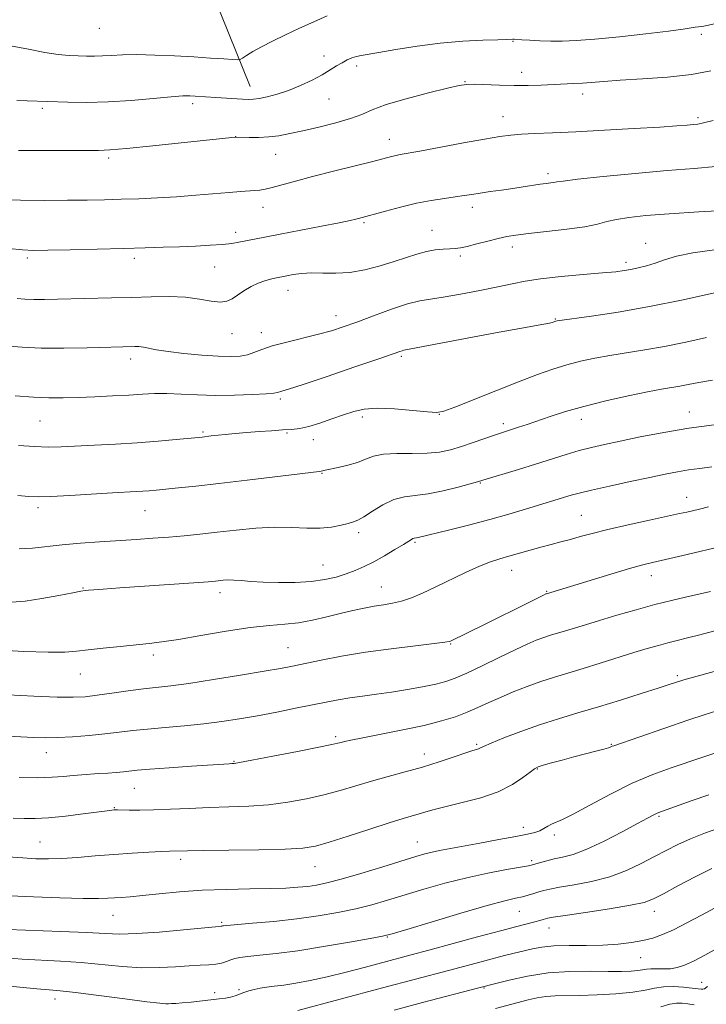
# Model space of a CAD drawing. Extents: x 2154800 to 2157700, y 309800 to 312700.
# Drawn here: x 2157137 to 2157303, y 310159 to 310397 of the extents above; entities that cross this region are included whole.
import ezdxf

# ---------------------------------------------------------------- set-up
doc = ezdxf.new("R2010")
doc.units = 0
doc.header["$MEASUREMENT"] = 0
for name, color, linetype, lineweight in [('BREAKLINE DTM HARD', 7, 'Continuous', 0), ('CONTOUR INDEX', 41, 'Continuous', 13), ('CONTOUR INTERMEDIATE', 44, 'Continuous', 0), ('SPOT ELEVATION DTM', 2, 'Continuous', 13)]:
    doc.layers.add(name, color=color, linetype=linetype, lineweight=lineweight)

msp = doc.modelspace()

# ---------------------------------------------------------------- linework, layer by layer
at = {"layer": 'BREAKLINE DTM HARD'}
msp.add_polyline3d([(2157193.06, 310380.73, 1149.31), (2157182.74, 310406.39, 1144.06), (2157174.23, 310424.73, 1138.93), (2157172.43, 310442.44, 1133.38), (2157169.42, 310458.32, 1130.08), (2157170.05, 310468.09, 1126.84), (2157174.34, 310477.24, 1124.52), (2157178.63, 310485.78, 1122.08), (2157181.11, 310500.42, 1120), (2157181.15, 310518.13, 1117.56), (2157181.17, 310530.34, 1115.85), (2157182.42, 310542.55, 1113.78), (2157184.28, 310553.54, 1112.13), (2157186.74, 310561.47, 1110.85)], dxfattribs=at)
at = {"layer": 'CONTOUR INDEX', "flags": 128}
for points, elevation in [([(2157305.445, 310395.887), (2157302.881, 310395.361), (2157301.591, 310395.189), (2157300.819, 310395.125), (2157297.894, 310394.633), (2157294.363, 310394.139), (2157288.881, 310393.488), (2157282.467, 310392.8), (2157276.48, 310392.224), (2157271.952, 310391.873), (2157268.602, 310391.723), (2157265.8219, 310391.719), (2157263.151, 310391.805), (2157260.725, 310391.934), (2157258.826, 310392.065), (2157257, 310392.216), (2157256.618, 310392.232), (2157255.164, 310392.16), (2157253.021, 310392.077), (2157249.368, 310391.952), (2157244.541, 310391.704), (2157239.058, 310391.237), (2157233.447, 310390.508), (2157228.288, 310389.68), (2157224.171, 310388.971), (2157219.882, 310388.275), (2157218.765, 310388.031), (2157217.67, 310387.67), (2157216.508, 310387.165), (2157215.287, 310386.515), (2157213.982, 310385.715), (2157212.447, 310384.752), (2157210.502, 310383.609), (2157208.042, 310382.301), (2157205.243, 310380.967), (2157202.353, 310379.776), (2157199.606, 310378.8641), (2157197.176, 310378.229), (2157195.222, 310377.8361), (2157193.806, 310377.646), (2157192.599, 310377.61), (2157191.177, 310377.675), (2157184.744, 310378.0851), (2157179.714, 310378.434), (2157178.45, 310378.494), (2157176.748, 310378.457), (2157173.937, 310378.252), (2157169.583, 310377.845), (2157164.22, 310377.374), (2157158.621, 310377.013), (2157153.444, 310376.893), (2157148.877, 310376.952), (2157139.067, 310377.286), (2157136.519, 310377.351)], 1150), ([(2157305.491, 310341.227), (2157300.201, 310340.485), (2157296.267, 310339.6429), (2157293.41, 310338.779), (2157291.128, 310337.9859), (2157289.0131, 310337.3381), (2157287.034, 310336.834), (2157285.255, 310336.455), (2157283.617, 310336.17), (2157281.5549, 310335.9139), (2157278.381, 310335.612), (2157273.707, 310335.208), (2157268.339, 310334.719), (2157263.3831, 310334.182), (2157259.61, 310333.618), (2157256.452, 310332.987), (2157253.0069, 310332.237), (2157248.6649, 310331.349), (2157243.983, 310330.462), (2157239.808, 310329.747), (2157236.706, 310329.295), (2157234.106, 310328.858), (2157231.153, 310328.104), (2157227.26, 310326.816), (2157222.906, 310325.237), (2157218.839, 310323.724), (2157215.575, 310322.547), (2157212.709, 310321.618), (2157209.6071, 310320.764), (2157201.89, 310318.895), (2157198.39, 310317.9589), (2157195.832, 310317.101), (2157193.966, 310316.371), (2157192.355, 310315.8201), (2157190.586, 310315.4881), (2157188.328, 310315.371), (2157185.273, 310315.458), (2157181.294, 310315.726), (2157176.995, 310316.117), (2157173.161, 310316.564), (2157170.388, 310317.003), (2157167.175, 310317.649), (2157166.072, 310317.775), (2157165.079, 310317.798), (2157153.54, 310317.493), (2157147.951, 310317.4), (2157142.4671, 310317.416), (2157137.823, 310317.61), (2157133.655, 310317.992)], 1160), ([(2157304.868, 310288.685), (2157301.891, 310288.305), (2157299.158, 310287.931), (2157296.51, 310287.4891), (2157293.546, 310286.912), (2157289.806, 310286.133), (2157285.064, 310285.128), (2157280.039, 310284.043), (2157275.686, 310283.067), (2157272.703, 310282.339), (2157270.751, 310281.796), (2157259.748, 310278.432), (2157255.713, 310277.243), (2157251.041, 310275.939), (2157245.9289, 310274.6), (2157241.042, 310273.372), (2157233.74, 310271.57), (2157233.284, 310271.472), (2157232.732, 310271.395), (2157232.463, 310271.3091), (2157232.105, 310271.116), (2157230.1291, 310269.887), (2157228.0731, 310268.639), (2157225.548, 310267.154), (2157222.962, 310265.71), (2157220.626, 310264.525), (2157218.453, 310263.57), (2157216.257, 310262.754), (2157213.855, 310262.012), (2157211.085, 310261.385), (2157207.789, 310260.936), (2157203.918, 310260.714), (2157199.871, 310260.681), (2157196.157, 310260.7831), (2157193.171, 310260.962), (2157190.866, 310261.15), (2157189.081, 310261.276), (2157187.669, 310261.29), (2157186.532, 310261.221), (2157184.615, 310261.021), (2157182.861, 310260.879), (2157179.434, 310260.6331), (2157161.457, 310259.397), (2157157.477, 310259.104), (2157155.159, 310258.917), (2157153.902, 310258.804), (2157153.091, 310258.718), (2157152.042, 310258.549), (2157150.0591, 310258.174), (2157146.703, 310257.528), (2157142.584, 310256.787), (2157138.569, 310256.188), (2157135.247, 310255.934)], 1170), ([(2157323.022, 310244.008), (2157298.093, 310237.149), (2157297.335, 310236.922), (2157294.481, 310235.973), (2157291.82, 310235.109), (2157287.724, 310233.797), (2157282.689, 310232.211), (2157277.403, 310230.593), (2157272.411, 310229.1191), (2157267.694, 310227.715), (2157263.089, 310226.242), (2157258.547, 310224.629), (2157254.4659, 310223.063), (2157251.359, 310221.801), (2157249.563, 310221.025), (2157248.33, 310220.441), (2157247.871, 310220.283), (2157246.961, 310219.998), (2157245.2329, 310219.427), (2157242.445, 310218.472), (2157238.839, 310217.266), (2157234.778, 310215.999), (2157230.585, 310214.82), (2157226.42, 310213.713), (2157222.403, 310212.619), (2157218.596, 310211.497), (2157214.839, 310210.375), (2157210.917, 310209.299), (2157206.667, 310208.318), (2157202.144, 310207.493), (2157197.46, 310206.888), (2157192.706, 310206.536), (2157187.912, 310206.346), (2157183.087, 310206.196), (2157178.286, 310205.994), (2157173.726, 310205.7781), (2157169.669, 310205.618), (2157166.331, 310205.5639), (2157163.763, 310205.584), (2157160.921, 310205.645), (2157160.362, 310205.641), (2157160.003, 310205.618), (2157159.513, 310205.567), (2157158.42, 310205.433), (2157152.615, 310204.6699), (2157148.307, 310204.1371), (2157144.201, 310203.711), (2157140.966, 310203.518), (2157138.293, 310203.529), (2157135.628, 310203.676)], 1180), ([(2157304.841, 310191.46), (2157300.778, 310189.415), (2157296.637, 310187.228), (2157293.152, 310185.346), (2157290.728, 310184.089), (2157288.471, 310183.264), (2157285.157, 310182.544), (2157280.032, 310181.691), (2157274.213, 310180.806), (2157269.284, 310180.077), (2157266.4189, 310179.638), (2157265.15, 310179.409), (2157264.594, 310179.259), (2157264.005, 310179.076), (2157263.156, 310178.83), (2157261.956, 310178.511), (2157257.637, 310177.427), (2157253.65, 310176.386), (2157248.103, 310174.8959), (2157236.285, 310171.687), (2157232.055, 310170.5511), (2157220.961, 310167.61), (2157216.273, 310166.393), (2157211.658, 310165.2639), (2157207.562, 310164.368), (2157204.074, 310163.707), (2157201.192, 310163.245), (2157198.888, 310162.94), (2157197.027, 310162.717), (2157195.446, 310162.493), (2157194.009, 310162.203), (2157192.693, 310161.85), (2157191.5, 310161.454), (2157189.372, 310160.645), (2157188.277, 310160.316), (2157187.035, 310160.079), (2157185.521, 310159.888), (2157178.74, 310159.1309), (2157176.558, 310158.906), (2157175.002, 310158.786), (2157173.98, 310158.743), (2157173.298, 310158.731), (2157172.637, 310158.733), (2157171.193, 310158.849), (2157168.042, 310159.212), (2157162.689, 310159.889), (2157156.37, 310160.7), (2157150.755, 310161.4011), (2157147.015, 310161.821), (2157144.329, 310162.069), (2157141.382, 310162.329), (2157137.234, 310162.734), (2157132.454, 310163.234)], 1190)]:
    msp.add_lwpolyline(points, dxfattribs=dict(at, elevation=elevation))
at = {"layer": 'CONTOUR INTERMEDIATE', "flags": 128}
for points, elevation in [([(2157211.718, 310397.839), (2157208.476, 310396.4), (2157205.021, 310394.839), (2157201.623, 310393.262), (2157198.486, 310391.749), (2157195.796, 310390.371), (2157193.7, 310389.195), (2157192.189, 310388.265), (2157191.212, 310387.621), (2157190.639, 310387.282), (2157190.019, 310387.1869), (2157188.8199, 310387.256), (2157186.622, 310387.416), (2157183.444, 310387.636), (2157179.417, 310387.892), (2157174.746, 310388.156), (2157169.944, 310388.368), (2157165.599, 310388.465), (2157162.156, 310388.408), (2157159.478, 310388.266), (2157157.283, 310388.136), (2157155.314, 310388.092), (2157153.407, 310388.121), (2157151.423, 310388.187), (2157149.21, 310388.285), (2157146.576, 310388.515), (2157143.317, 310389.008), (2157139.338, 310389.806), (2157134.989, 310390.613)], 1148), ([(2157304.59, 310384.5), (2157299.9, 310383.663), (2157294.124, 310383.041), (2157288.032, 310382.598), (2157282.633, 310382.266), (2157278.674, 310381.99), (2157273.555, 310381.5839), (2157271.32, 310381.455), (2157263.539, 310381.105), (2157260.396, 310380.993), (2157256.984, 310380.96), (2157253.393, 310381.04), (2157247.299, 310381.281), (2157245.461, 310381.267), (2157243.661, 310381), (2157240.807, 310380.336), (2157236.211, 310379.2), (2157230.81, 310377.785), (2157225.946, 310376.352), (2157222.5691, 310375.102), (2157220.048, 310374.003), (2157217.359, 310372.9639), (2157213.764, 310371.922), (2157209.671, 310370.923), (2157205.778, 310370.043), (2157202.605, 310369.345), (2157199.977, 310368.844), (2157197.543, 310368.54), (2157195.07, 310368.424), (2157192.784, 310368.429), (2157189.519, 310368.5), (2157188.591, 310368.408), (2157169.435, 310366.369), (2157163.084, 310365.724), (2157159.076, 310365.377), (2157156.311, 310365.263), (2157153.072, 310365.259), (2157136.956, 310365.265)], 1152), ([(2157305.124, 310372.546), (2157302.802, 310371.923), (2157301.41, 310371.6549), (2157300.31, 310371.541), (2157298.856, 310371.413), (2157296.386, 310371.218), (2157292.226, 310370.936), (2157286.04, 310370.561), (2157278.814, 310370.156), (2157271.865, 310369.796), (2157266.248, 310369.54), (2157261.954, 310369.357), (2157258.7091, 310369.197), (2157256.14, 310368.998), (2157253.4701, 310368.65), (2157249.821, 310368.03), (2157244.685, 310367.083), (2157234.159, 310365.1041), (2157229.4, 310364.254), (2157228.372, 310364.057), (2157227.293, 310363.801), (2157222.709, 310362.626), (2157213.201, 310360.241), (2157208.162, 310358.952), (2157203.987, 310357.843), (2157198.36, 310356.312), (2157196.68, 310355.901), (2157195.409, 310355.667), (2157194.203, 310355.538), (2157190.734, 310355.324), (2157187.955, 310355.122), (2157179.876, 310354.42), (2157175.2099, 310354.06), (2157170.5679, 310353.784), (2157166.078, 310353.586), (2157161.818, 310353.443), (2157157.78, 310353.3359), (2157153.596, 310353.258), (2157148.807, 310353.209), (2157143.189, 310353.188), (2157137.432, 310353.208), (2157132.458, 310353.283)], 1154), ([(2157305.819, 310361.353), (2157300.54, 310360.9119), (2157294.01, 310360.388), (2157286.256, 310359.687), (2157278.518, 310358.927), (2157272.342, 310358.28), (2157268.826, 310357.872), (2157267.29, 310357.655), (2157266.612, 310357.533), (2157265.844, 310357.424), (2157264.753, 310357.284), (2157263.287, 310357.078), (2157259.17, 310356.43), (2157256.634, 310356.046), (2157253.899, 310355.665), (2157251.185, 310355.299), (2157248.742, 310354.957), (2157246.716, 310354.643), (2157244.832, 310354.337), (2157242.7139, 310354.015), (2157240.062, 310353.644), (2157236.893, 310353.1539), (2157233.301, 310352.467), (2157229.454, 310351.555), (2157225.799, 310350.58), (2157219.293, 310348.778), (2157218.597, 310348.598), (2157217.246, 310348.296), (2157214.596, 310347.762), (2157210.297, 310346.936), (2157200.321, 310345.037), (2157196.623, 310344.313), (2157190.323, 310343.028), (2157188.582, 310342.751), (2157186.358, 310342.517), (2157183.3641, 310342.315), (2157179.79, 310342.136), (2157175.942, 310341.974), (2157171.998, 310341.821), (2157167.618, 310341.672), (2157162.335, 310341.522), (2157155.965, 310341.368), (2157149.4649, 310341.228), (2157144.0761, 310341.122), (2157140.5799, 310341.081), (2157137.925, 310341.179), (2157134.596, 310341.5)], 1156), ([(2157309.089, 310350.809), (2157301.69, 310350.373), (2157294.527, 310349.921), (2157288.876, 310349.494), (2157284.718, 310349.065), (2157281.709, 310348.589), (2157279.43, 310348.037), (2157277.153, 310347.429), (2157274.072, 310346.8), (2157269.696, 310346.186), (2157264.788, 310345.623), (2157260.424, 310345.149), (2157257.375, 310344.779), (2157255.192, 310344.421), (2157253.1221, 310343.96), (2157250.618, 310343.328), (2157247.956, 310342.64), (2157245.619, 310342.058), (2157243.942, 310341.704), (2157242.667, 310341.529), (2157241.388, 310341.446), (2157239.783, 310341.364), (2157237.864, 310341.189), (2157235.724, 310340.824), (2157233.42, 310340.201), (2157230.856, 310339.36), (2157227.9, 310338.369), (2157224.486, 310337.317), (2157220.818, 310336.3769), (2157217.1669, 310335.74), (2157213.761, 310335.528), (2157210.664, 310335.569), (2157207.9, 310335.618), (2157205.4951, 310335.488), (2157203.4899, 310335.229), (2157201.931, 310334.9501), (2157199.047, 310334.37), (2157197.936, 310334.126), (2157196.581, 310333.746), (2157195.008, 310333.152), (2157193.267, 310332.299), (2157191.52, 310331.292), (2157189.956, 310330.27), (2157188.672, 310329.376), (2157187.411, 310328.748), (2157185.823, 310328.53), (2157183.625, 310328.787), (2157180.795, 310329.292), (2157177.375, 310329.743), (2157173.421, 310329.911), (2157169.033, 310329.854), (2157164.322, 310329.701), (2157159.432, 310329.559), (2157146.411, 310329.252), (2157143.237, 310329.196), (2157140.631, 310329.202), (2157138.497, 310329.291), (2157136.582, 310329.467)], 1158), ([(2157305.479, 310330.784), (2157297.877, 310329.107), (2157289.753, 310327.459), (2157282.139, 310326.127), (2157275.7001, 310325.149), (2157267.3479, 310323.99), (2157267.063, 310323.932), (2157266.1861, 310323.624), (2157265.508, 310323.451), (2157264.168, 310323.1819), (2157258.35, 310322.16), (2157253.336, 310321.254), (2157246.862, 310320.043), (2157230.282, 310316.906), (2157229.82, 310316.7971), (2157229.243, 310316.604), (2157224.179, 310314.853), (2157218.384, 310312.8699), (2157211.66, 310310.583), (2157205.846, 310308.6269), (2157202.332, 310307.476), (2157200.701, 310306.971), (2157199.663, 310306.678), (2157198.796, 310306.549), (2157196.892, 310306.387), (2157193.569, 310306.1881), (2157189.275, 310306.021), (2157184.667, 310305.977), (2157180.305, 310306.106), (2157176.354, 310306.31), (2157172.884, 310306.452), (2157169.875, 310306.429), (2157166.958, 310306.277), (2157163.677, 310306.064), (2157159.734, 310305.85), (2157155.462, 310305.655), (2157151.353, 310305.491), (2157147.737, 310305.378), (2157144.291, 310305.368), (2157140.532, 310305.524), (2157136.149, 310305.879)], 1162), ([(2157303.576, 310319.952), (2157298.507, 310318.869), (2157293.401, 310317.837), (2157288.601, 310316.995), (2157280.14, 310315.653), (2157276.461, 310314.981), (2157273.0339, 310314.2299), (2157269.725, 310313.363), (2157266.361, 310312.325), (2157262.595, 310311.004), (2157258.04, 310309.274), (2157252.5599, 310307.11), (2157242.597, 310303.11), (2157239.969, 310302.124), (2157238.222, 310301.821), (2157236.015, 310301.967), (2157232.399, 310302.331), (2157227.999, 310302.701), (2157223.8301, 310302.865), (2157220.641, 310302.661), (2157218.1119, 310302.1109), (2157215.656, 310301.283), (2157212.849, 310300.267), (2157209.911, 310299.248), (2157207.222, 310298.4301), (2157205.0319, 310297.96), (2157203.0589, 310297.738), (2157200.887, 310297.606), (2157198.218, 310297.433), (2157195.227, 310297.213), (2157192.204, 310296.97), (2157189.41, 310296.726), (2157186.984, 310296.499), (2157183.63, 310296.156), (2157181.4, 310295.904), (2157175.132, 310295.294), (2157170.738, 310294.905), (2157165.69, 310294.52), (2157160.417, 310294.199), (2157155.342, 310293.94), (2157147.298, 310293.553), (2157144.148, 310293.477), (2157140.835, 310293.566), (2157136.956, 310293.858)], 1164), ([(2157304.956, 310309.665), (2157301.674, 310309.12), (2157299.137, 310308.63), (2157297.049, 310308.214), (2157292.661, 310307.445), (2157289.274, 310306.806), (2157284.5719, 310305.836), (2157279.159, 310304.627), (2157273.87, 310303.32), (2157269.379, 310302.043), (2157265.69, 310300.859), (2157260.102, 310298.949), (2157258.027, 310298.259), (2157253.887, 310296.92), (2157252.218, 310296.356), (2157247.034, 310294.568), (2157244.176, 310293.619), (2157241.544, 310292.831), (2157238.902, 310292.266), (2157235.89, 310291.962), (2157232.302, 310291.915), (2157228.573, 310291.932), (2157225.293, 310291.777), (2157222.867, 310291.281), (2157220.953, 310290.554), (2157219.0221, 310289.772), (2157216.715, 310289.086), (2157214.344, 310288.536), (2157211.202, 310287.879), (2157210.263, 310287.659), (2157209.784, 310287.586), (2157192.297, 310285.472), (2157185.419, 310284.663), (2157179.872, 310284.0411), (2157175.681, 310283.597), (2157170.305, 310283.062), (2157168.559, 310282.901), (2157167.047, 310282.784), (2157165.426, 310282.685), (2157159.718, 310282.36), (2157149.384, 310281.739), (2157144.734, 310281.493), (2157141.701, 310281.406), (2157139.461, 310281.4899), (2157136.774, 310281.74)], 1166), ([(2157305.362, 310298.874), (2157299.298, 310298.03), (2157293.205, 310297), (2157287.516, 310295.909), (2157282.635, 310294.91), (2157278.811, 310294.1039), (2157275.681, 310293.39), (2157272.73, 310292.62), (2157269.527, 310291.674), (2157262.11, 310289.34), (2157257.9969, 310288.065), (2157249.381, 310285.443), (2157248.095, 310285.064), (2157246.339, 310284.57), (2157243.4259, 310283.7761), (2157239.792, 310282.875), (2157236.159, 310282.1511), (2157230.401, 310281.457), (2157227.833, 310280.79), (2157225.17, 310279.5169), (2157222.635, 310277.965), (2157220.559, 310276.605), (2157219.139, 310275.7851), (2157218.043, 310275.345), (2157216.805, 310274.998), (2157215.048, 310274.538), (2157212.749, 310274.0771), (2157209.976, 310273.805), (2157206.777, 310273.842), (2157203.129, 310274.011), (2157198.991, 310274.064), (2157194.3881, 310273.82), (2157189.61, 310273.363), (2157185.015, 310272.847), (2157180.863, 310272.394), (2157177.0329, 310272.013), (2157173.31, 310271.684), (2157169.499, 310271.388), (2157165.489, 310271.109), (2157156.574, 310270.538), (2157151.915, 310270.213), (2157147.547, 310269.8341), (2157140.289, 310269.026), (2157137.061, 310268.816)], 1168), ([(2157304.042, 310278.967), (2157301.821, 310278.469), (2157298.756, 310277.746), (2157296.999, 310277.351), (2157289.728, 310275.779), (2157284.542, 310274.644), (2157279.647, 310273.522), (2157275.859, 310272.574), (2157272.987, 310271.79), (2157270.586, 310271.122), (2157268.275, 310270.518), (2157265.918, 310269.92), (2157263.441, 310269.267), (2157260.813, 310268.523), (2157255.704, 310267.036), (2157253.491, 310266.413), (2157251.238, 310265.696), (2157248.552, 310264.6459), (2157245.183, 310263.115), (2157237.853, 310259.572), (2157234.735, 310258.121), (2157232.066, 310257.004), (2157229.707, 310256.198), (2157227.516, 310255.665), (2157225.358, 310255.286), (2157223.094, 310254.926), (2157220.609, 310254.4679), (2157217.867, 310253.888), (2157214.853, 310253.178), (2157211.5799, 310252.36), (2157208.169, 310251.565), (2157204.769, 310250.946), (2157201.415, 310250.59), (2157197.6889, 310250.298), (2157193.057, 310249.803), (2157187.256, 310248.928), (2157181.092, 310247.872), (2157175.644, 310246.927), (2157171.656, 310246.308), (2157168.5441, 310245.924), (2157161.547, 310245.228), (2157157.449, 310244.8039), (2157153.799, 310244.391), (2157150.9881, 310244.044), (2157148.158, 310243.825), (2157144.144, 310243.794), (2157138.213, 310243.9901), (2157131.386, 310244.366)], 1172), ([(2157307.039, 310269.432), (2157298.877, 310267.493), (2157290.465, 310265.544), (2157288.104, 310264.954), (2157284.896, 310264.059), (2157280.401, 310262.7239), (2157264.796, 310257.979), (2157264.646, 310257.915), (2157264.083, 310257.639), (2157256.967, 310254.058), (2157253.352, 310252.257), (2157249.802, 310250.513), (2157241.551, 310246.502), (2157241.197, 310246.38), (2157240.147, 310246.214), (2157237.601, 310245.907), (2157233.057, 310245.385), (2157227.183, 310244.667), (2157220.944, 310243.797), (2157215.176, 310242.829), (2157210.21, 310241.876), (2157203.281, 310240.451), (2157200.386, 310239.9), (2157196.43, 310239.206), (2157190.698, 310238.24), (2157184.156, 310237.176), (2157178.189, 310236.263), (2157173.801, 310235.676), (2157167.239, 310234.925), (2157163.479, 310234.424), (2157159.519, 310233.865), (2157155.95, 310233.372), (2157153.097, 310233.047), (2157150.21, 310232.909), (2157146.272, 310232.954), (2157140.661, 310233.163), (2157134.331, 310233.458)], 1174), ([(2157304.527, 310258.532), (2157298.437, 310257.1529), (2157295.086, 310256.364), (2157291.047, 310255.341), (2157286.495, 310254.095), (2157281.865, 310252.762), (2157277.658, 310251.511), (2157274.254, 310250.473), (2157269.377, 310248.969), (2157265.792, 310247.899), (2157264.124, 310247.359), (2157262.334, 310246.704), (2157260.13, 310245.7809), (2157257.1831, 310244.419), (2157253.347, 310242.551), (2157249.196, 310240.507), (2157245.481, 310238.721), (2157242.7139, 310237.508), (2157240.443, 310236.723), (2157237.975, 310236.104), (2157234.793, 310235.445), (2157231.097, 310234.766), (2157227.2621, 310234.142), (2157223.608, 310233.627), (2157220.226, 310233.184), (2157217.154, 310232.756), (2157214.35, 310232.287), (2157211.479, 310231.734), (2157204.032, 310230.226), (2157199.46, 310229.326), (2157194.833, 310228.447), (2157190.456, 310227.67), (2157186.193, 310227.005), (2157181.797, 310226.448), (2157177.127, 310225.989), (2157172.467, 310225.592), (2157168.205, 310225.214), (2157164.589, 310224.823), (2157161.299, 310224.423), (2157157.876, 310224.028), (2157154.014, 310223.658), (2157150.033, 310223.353), (2157146.406, 310223.157), (2157143.418, 310223.102), (2157140.591, 310223.169), (2157132.958, 310223.5321)], 1176), ([(2157310.06, 310250.177), (2157301.904, 310248.012), (2157298.938, 310247.266), (2157296.476, 310246.668), (2157294.219, 310246.105), (2157291.879, 310245.471), (2157289.212, 310244.693), (2157285.983, 310243.705), (2157277.831, 310241.151), (2157273.708, 310239.883), (2157266.709, 310237.792), (2157263.452, 310236.739), (2157260.095, 310235.53), (2157256.7549, 310234.215), (2157253.619, 310232.8831), (2157250.811, 310231.6061), (2157248.195, 310230.4), (2157245.574, 310229.268), (2157242.727, 310228.201), (2157239.359, 310227.16), (2157235.155, 310226.096), (2157230.02, 310224.992), (2157224.734, 310223.95), (2157220.2991, 310223.102), (2157217.452, 310222.541), (2157215.888, 310222.205), (2157215.04, 310221.991), (2157214.287, 310221.79), (2157212.799, 310221.448), (2157209.689, 310220.804), (2157204.505, 310219.779), (2157198.51, 310218.615), (2157193.402, 310217.64), (2157190.44, 310217.095), (2157189.145, 310216.888), (2157188.6031, 310216.842), (2157187.946, 310216.805), (2157178.862, 310216.197), (2157173.4511, 310215.82), (2157168.7101, 310215.472), (2157165.656, 310215.219), (2157162.355, 310214.885), (2157160.595, 310214.726), (2157158.555, 310214.565), (2157156.424, 310214.4169), (2157152.287, 310214.153), (2157150.169, 310213.977), (2157147.8721, 310213.746), (2157145.112, 310213.528), (2157141.566, 310213.414), (2157137.122, 310213.462)], 1178), ([(2157306.073, 310229.641), (2157303.004, 310228.663), (2157299.3, 310227.419), (2157281.063, 310221.186), (2157280.703, 310221.042), (2157280.401, 310220.905), (2157279.808, 310220.689), (2157278.649, 310220.343), (2157276.738, 310219.834), (2157271.438, 310218.461), (2157268.581, 310217.701), (2157265.99, 310216.995), (2157263.991, 310216.437), (2157262.76, 310216.056), (2157261.891, 310215.615), (2157260.83, 310214.8131), (2157259.104, 310213.451), (2157256.562, 310211.754), (2157253.132, 310210.046), (2157248.8791, 310208.596), (2157244.413, 310207.422), (2157240.4759, 310206.485), (2157237.618, 310205.744), (2157235.598, 310205.151), (2157233.979, 310204.656), (2157230.069, 310203.538), (2157226.72, 310202.51), (2157222.002, 310200.986), (2157216.767, 310199.275), (2157212.144, 310197.794), (2157208.829, 310196.858), (2157205.778, 310196.371), (2157201.518, 310196.136), (2157195.125, 310195.987), (2157187.894, 310195.879), (2157181.674, 310195.8), (2157177.853, 310195.736), (2157173.492, 310195.623), (2157171.605, 310195.553), (2157168.505, 310195.411), (2157164.492, 310195.188), (2157160.027, 310194.881), (2157155.5311, 310194.5051), (2157151.262, 310194.137), (2157147.438, 310193.869), (2157144.174, 310193.773), (2157141.167, 310193.833), (2157138.012, 310194.008), (2157134.392, 310194.273)], 1182), ([(2157310.101, 310220.9), (2157294.983, 310215.847), (2157290.531, 310214.208), (2157285.554, 310212.085), (2157280.2939, 310209.4751), (2157275.3201, 310206.808), (2157271.282, 310204.62), (2157268.636, 310203.296), (2157266.031, 310202.162), (2157265.112, 310201.663), (2157264.173, 310201.115), (2157263.165, 310200.607), (2157261.968, 310200.188), (2157260.19, 310199.766), (2157257.37, 310199.208), (2157253.281, 310198.436), (2157248.627, 310197.572), (2157238.881, 310195.792), (2157237.094, 310195.417), (2157235.361, 310194.978), (2157233.131, 310194.329), (2157225.128, 310191.874), (2157219.854, 310190.274), (2157215.08, 310188.881), (2157211.607, 310187.966), (2157209.105, 310187.4431), (2157206.964, 310187.137), (2157204.618, 310186.903), (2157201.692, 310186.718), (2157197.854, 310186.589), (2157192.917, 310186.508), (2157187.27, 310186.401), (2157181.445, 310186.179), (2157175.929, 310185.79), (2157171.027, 310185.324), (2157166.999, 310184.906), (2157164.007, 310184.633), (2157161.827, 310184.471), (2157158.539, 310184.247), (2157156.289, 310184.178), (2157152.57, 310184.21), (2157146.949, 310184.377), (2157140.542, 310184.625), (2157134.855, 310184.878)], 1184), ([(2157304.127, 310209.312), (2157300.068, 310207.8849), (2157292.605, 310205.215), (2157291.603, 310204.819), (2157290.667, 310204.374), (2157289.271, 310203.63), (2157286.869, 310202.323), (2157283.152, 310200.327), (2157278.758, 310198.069), (2157274.563, 310196.1141), (2157271.248, 310194.88), (2157268.711, 310194.204), (2157266.659, 310193.775), (2157264.859, 310193.347), (2157263.345, 310192.927), (2157261.437, 310192.358), (2157260.431, 310192.14), (2157258.492, 310191.794), (2157255.114, 310191.205), (2157250.605, 310190.351), (2157245.476, 310189.2341), (2157240.198, 310187.88), (2157235.079, 310186.419), (2157226.281, 310183.759), (2157222.479, 310182.6699), (2157218.5911, 310181.689), (2157214.296, 310180.782), (2157209.532, 310179.958), (2157204.309, 310179.24), (2157198.771, 310178.647), (2157193.603, 310178.189), (2157187.4251, 310177.693), (2157186.562, 310177.611), (2157186.366, 310177.574), (2157186.165, 310177.506), (2157186.038, 310177.479), (2157184.616, 310177.349), (2157176.911, 310176.606), (2157170.984, 310176.073), (2157165.501, 310175.681), (2157161.4499, 310175.5759), (2157157.905, 310175.701), (2157153.462, 310175.944), (2157147.222, 310176.213), (2157134.342, 310176.69)], 1186), ([(2157307.417, 310201.541), (2157303.29, 310200.118), (2157299.645, 310198.659), (2157296.565, 310197.259), (2157293.785, 310195.852), (2157290.947, 310194.332), (2157287.756, 310192.646), (2157284.144, 310190.951), (2157280.099, 310189.457), (2157275.711, 310188.323), (2157271.471, 310187.5101), (2157267.971, 310186.926), (2157265.622, 310186.487), (2157264.113, 310186.126), (2157262.951, 310185.778), (2157261.731, 310185.399), (2157260.391, 310185.006), (2157258.954, 310184.634), (2157257.303, 310184.262), (2157254.744, 310183.644), (2157250.446, 310182.479), (2157244.0229, 310180.612), (2157236.901, 310178.487), (2157230.954, 310176.692), (2157227.434, 310175.645), (2157225.104, 310175.065), (2157222.102, 310174.4971), (2157217.091, 310173.606), (2157210.821, 310172.539), (2157204.563, 310171.565), (2157199.364, 310170.888), (2157195.364, 310170.459), (2157192.475, 310170.164), (2157190.565, 310169.903), (2157189.306, 310169.63), (2157188.324, 310169.312), (2157187.298, 310168.935), (2157186.1161, 310168.561), (2157184.718, 310168.272), (2157183.0321, 310168.118), (2157180.933, 310168.027), (2157178.284, 310167.895), (2157174.989, 310167.666), (2157171.116, 310167.461), (2157166.771, 310167.446), (2157162.069, 310167.7321), (2157152.109, 310168.673), (2157147.118, 310169.017), (2157137.862, 310169.509), (2157133.818, 310169.809)], 1188), ([(2157308.627, 310183.563), (2157302.345, 310180.161), (2157298.783, 310178.276), (2157295.515, 310176.632), (2157292.849, 310175.445), (2157290.528, 310174.63), (2157288.1511, 310174.0339), (2157285.386, 310173.533), (2157282.16, 310173.141), (2157278.463, 310172.903), (2157274.368, 310172.833), (2157270.255, 310172.823), (2157266.5849, 310172.729), (2157263.688, 310172.449), (2157261.376, 310172.022), (2157254.951, 310170.45), (2157252.23, 310169.758), (2157248.959, 310168.892), (2157241.029, 310166.767), (2157225.078, 310162.568), (2157204.572, 310157.106)], 1192), ([(2157306.197, 310172.171), (2157303.148, 310170.461), (2157300.391, 310169.055), (2157298.206, 310168.075), (2157296.432, 310167.483), (2157294.796, 310167.198), (2157293.105, 310167.13), (2157291.465, 310167.166), (2157290.06, 310167.183), (2157288.995, 310167.09), (2157288.045, 310166.92), (2157286.91, 310166.735), (2157285.298, 310166.592), (2157282.976, 310166.513), (2157279.727, 310166.512), (2157275.441, 310166.568), (2157270.455, 310166.521), (2157265.215, 310166.171), (2157260.173, 310165.408), (2157255.796, 310164.455), (2157252.557, 310163.622), (2157248.431, 310162.536), (2157234.809, 310159.003), (2157227.924, 310157.199)], 1194), ([(2157303.781, 310162.867), (2157303.062, 310162.339), (2157302.672, 310162.22), (2157302.223, 310162.243), (2157300.081, 310162.515), (2157298.01, 310162.723), (2157295.541, 310162.864), (2157293.105, 310162.817), (2157290.959, 310162.502), (2157288.685, 310162.023), (2157285.692, 310161.528), (2157281.625, 310161.138), (2157277.058, 310160.872), (2157272.797, 310160.723), (2157266.8659, 310160.617), (2157264.673, 310160.463), (2157262.554, 310160.128), (2157260.349, 310159.628), (2157252.432, 310157.576)], 1196), ([(2157300.544, 310158.426), (2157299.047, 310158.707), (2157297.69, 310158.896), (2157296.306, 310158.891), (2157294.666, 310158.593), (2157292.524, 310157.958)], 1198)]:
    msp.add_lwpolyline(points, dxfattribs=dict(at, elevation=elevation))
at = {"layer": 'SPOT ELEVATION DTM'}
for p in [(2157156.48, 310394.81, 1146.8), (2157256.69, 310391.68, 1150.09), (2157302.27, 310393.35, 1150.3), (2157210.9, 310388.12, 1149.48), (2157218.8, 310385.67, 1150.4), (2157258.81, 310384.14, 1151.4), (2157245.07, 310381.94, 1151.92), (2157212.09, 310377.74, 1150.76), (2157273.55, 310378.92, 1152.5), (2157142.68, 310375.48, 1150.3), (2157179.13, 310376.59, 1150.4), (2157254.23, 310373.42, 1153.3), (2157301.51, 310373.24, 1153.7), (2157189.49, 310368.63, 1151.98), (2157226.72, 310367.94, 1153.33), (2157158.77, 310363.48, 1152.3), (2157199.25, 310364.34, 1152.84), (2157265.12, 310359.68, 1155.6), (2157196.17, 310351.52, 1154.61), (2157246.8, 310351.48, 1156.5), (2157220.58, 310347.81, 1156.2), (2157189.51, 310345.46, 1155.5), (2157237.05, 310345.94, 1157.23), (2157256.51, 310341.89, 1158.5), (2157288.83, 310342.79, 1159.3), (2157139.07, 310339.22, 1156.3), (2157165, 310339.16, 1156.4), (2157243.93, 310339.69, 1158.3), (2157184.41, 310337.09, 1156.9), (2157284.06, 310338.18, 1159.6), (2157202.23, 310331.37, 1158.7), (2157213.81, 310325.24, 1159.37), (2157266.93, 310324.46, 1161.9), (2157188.6, 310320.88, 1158.8), (2157195.75, 310321.16, 1159.4), (2157229.66, 310315.44, 1162.24), (2157164.07, 310314.79, 1160.5), (2157200.34, 310305.12, 1162.3), (2157220.21, 310300.77, 1164.4), (2157238.87, 310301.41, 1164.03), (2157299.42, 310301.96, 1167.3), (2157142.15, 310299.81, 1162.9), (2157254.38, 310299.12, 1165.6), (2157273.23, 310300.15, 1166.6), (2157181.65, 310297.1, 1163.8), (2157201.98, 310296.84, 1164.2), (2157208.37, 310295.24, 1164.6), (2157210.47, 310287.09, 1166.1), (2157248.74, 310284.75, 1168.1), (2157298.71, 310281.33, 1171.3), (2157141.62, 310278.83, 1166.4), (2157167.59, 310278.09, 1166.8), (2157273.25, 310276.95, 1171.1), (2157219.28, 310272.74, 1168.41), (2157232.98, 310270.4, 1170.2), (2157210.66, 310264.92, 1169.14), (2157256.33, 310263.6, 1172.7), (2157290.2, 310262.37, 1174.6), (2157152.53, 310259.39, 1169.9), (2157185.73, 310258.19, 1170.5), (2157224.82, 310259.56, 1171.2), (2157264.83, 310258.51, 1173.9), (2157202.17, 310244.88, 1173.1), (2157241.62, 310245.79, 1174.1), (2157169.55, 310243.16, 1172.4), (2157151.9, 310238.54, 1172.8), (2157296.44, 310238.15, 1179.7), (2157213.74, 310223.35, 1177.7), (2157247.85, 310221.48, 1179.8), (2157280.46, 310221.49, 1181.9), (2157143.69, 310219.51, 1176.7), (2157189.13, 310217.39, 1177.9), (2157235.18, 310219.17, 1179.4), (2157262.59, 310215.55, 1182.1), (2157164.99, 310210.82, 1178.9), (2157160.15, 310206.17, 1179.9), (2157292.01, 310204.06, 1186.2), (2157259.15, 310201.45, 1183.5), (2157266.7, 310199.59, 1184.4), (2157142.14, 310197.9, 1181.1), (2157233.5, 310197.85, 1183.2), (2157176.24, 310193.67, 1182.4), (2157208.75, 310191.89, 1182.8), (2157261.24, 310193.34, 1185.7), (2157159.83, 310180.13, 1184.8), (2157258.21, 310181.11, 1188.9), (2157290.92, 310181.08, 1190.6), (2157186.17, 310178.4, 1185.8), (2157265.43, 310177.06, 1190.7), (2157226.23, 310174.84, 1188.1), (2157287.64, 310169.86, 1192.8), (2157249.68, 310162.55, 1194.1), (2157302.35, 310163.86, 1195.2), (2157184.47, 310161.42, 1189.4), (2157190.35, 310162.09, 1189.8), (2157145.74, 310159.83, 1190.6)]:
    msp.add_point(p, dxfattribs=at)

doc.saveas('drawing.dxf')
